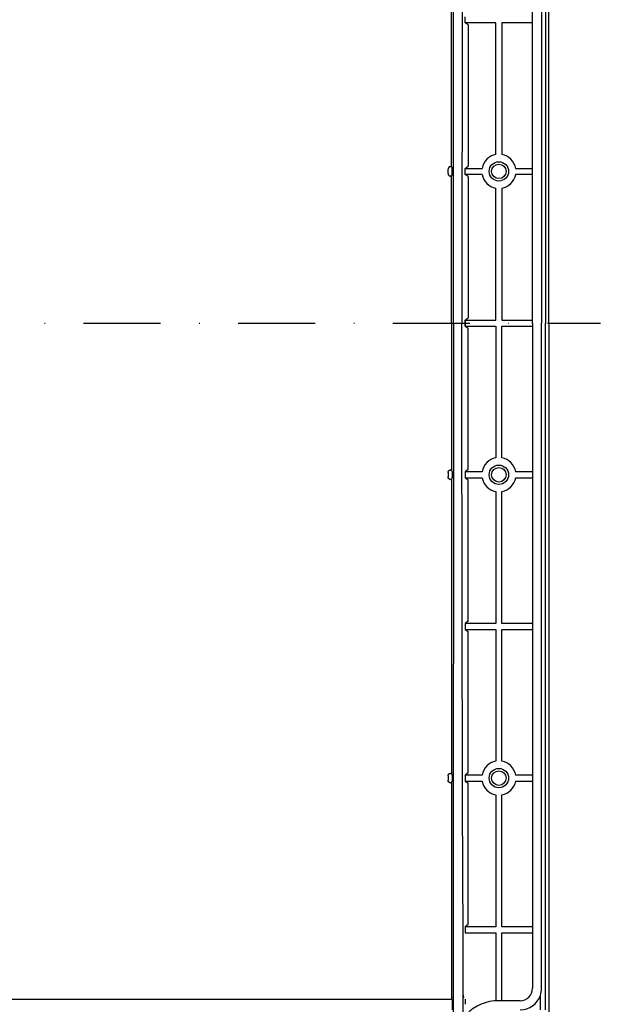
# Model space of a CAD drawing. Extents: x -726 to -84, y -1239 to 1762.
# Drawn here: x -189 to -94, y 150 to 312 of the extents above; entities that cross this region are included whole.
import ezdxf

# ---------------------------------------------------------------- set-up
doc = ezdxf.new("R2010")
doc.units = 0
doc.linetypes.add('DASHDOT', pattern=[25.4, 12.7, -6.35, 0, -6.35])
doc.layers.add('AM_VIS', color=2, linetype='CONTINUOUS')
doc.layers.add('L6', color=1, linetype='DASHDOT')

msp = doc.modelspace()

# ---------------------------------------------------------------- linework, layer by layer
at = {"layer": 'AM_VIS', "color": 7}
for p, q in [((-102.16, 261.8), (-102.16, 385.85)), ((-102.73, 375), (-102.73, 261.8)), ((-104.88, 261.8), (-104.88, 371.45)), ((-103.38, 371.45), (-103.38, 261.8)), ((-118.23, 287.58), (-118.23, 336.03)), ((-115.99, 311.3), (-115.99, 312.3)), ((-110.93, 311.3), (-115.99, 311.3)), ((-115.49, 310.97), (-115.99, 311.3)), ((-115.49, 310.97), (-115.49, 287.64)), ((-110.93, 289.58), (-110.93, 311.3)), ((-109.93, 311.3), (-109.93, 289.58)), ((-104.93, 311.3), (-109.93, 311.3)), ((-118.4, 287.58), (-118.23, 287.58)), ((-118.23, 287.58), (-118.11, 287.34)), ((-118.11, 286.27), (-118.11, 287.34)), ((-115.99, 287.3), (-115.49, 287.64)), ((-115.99, 287.3), (-113.2, 287.3)), ((-115.99, 286.3), (-115.99, 287.3)), ((-107.66, 287.3), (-104.93, 287.3)), ((-118.8, 286.43), (-118.8, 287.18)), ((-118.23, 286.03), (-118.4, 286.03)), ((-118.11, 286.27), (-118.23, 286.03)), ((-118.23, 261.8), (-118.23, 286.03)), ((-113.2, 286.3), (-115.99, 286.3)), ((-115.49, 285.97), (-115.99, 286.3)), ((-115.49, 285.97), (-115.49, 262.64)), ((-104.93, 286.3), (-107.66, 286.3)), ((-110.93, 262.3), (-110.93, 284.03)), ((-109.93, 284.03), (-109.93, 262.3)), ((-118.23, 261.8), (-118.23, 237.58)), ((-115.99, 262.3), (-115.49, 262.64)), ((-115.99, 262.3), (-110.93, 262.3)), ((-115.99, 261.3), (-115.99, 262.3)), ((-115.99, 262.3), (-115.99, 261.3)), ((-115.99, 261.3), (-115.49, 260.97)), ((-115.99, 261.3), (-110.93, 261.3)), ((-110.93, 261.3), (-110.93, 239.58)), ((-109.93, 262.3), (-104.93, 262.3)), ((-109.93, 261.3), (-104.93, 261.3)), ((-109.93, 239.58), (-109.93, 261.3)), ((-104.88, 261.8), (-104.88, 152.15)), ((-103.38, 152.15), (-103.38, 261.8)), ((-102.73, 148.6), (-102.73, 261.8)), ((-102.16, 261.8), (-102.16, 137.75)), ((-115.49, 237.64), (-115.49, 260.97)), ((-118.8, 237.18), (-118.8, 236.43)), ((-118.23, 237.58), (-118.4, 237.58)), ((-118.11, 237.34), (-118.23, 237.58)), ((-118.11, 237.34), (-118.11, 236.27)), ((-115.49, 237.64), (-115.99, 237.3)), ((-115.99, 237.3), (-115.99, 236.3)), ((-113.2, 237.3), (-115.99, 237.3)), ((-104.93, 237.3), (-107.66, 237.3)), ((-118.4, 236.03), (-118.23, 236.03)), ((-118.23, 236.03), (-118.11, 236.27)), ((-118.23, 236.03), (-118.23, 187.58)), ((-115.99, 236.3), (-113.2, 236.3)), ((-115.99, 236.3), (-115.49, 235.97)), ((-115.49, 212.64), (-115.49, 235.97)), ((-107.66, 236.3), (-104.93, 236.3)), ((-110.93, 234.03), (-110.93, 212.3)), ((-109.93, 212.3), (-109.93, 234.03)), ((-115.49, 212.64), (-115.99, 212.3)), ((-110.93, 212.3), (-115.99, 212.3)), ((-115.99, 212.3), (-115.99, 211.3)), ((-115.99, 211.3), (-115.49, 210.97)), ((-115.99, 211.3), (-110.93, 211.3)), ((-110.93, 211.3), (-110.93, 189.58)), ((-104.93, 212.3), (-109.93, 212.3)), ((-109.93, 189.58), (-109.93, 211.3)), ((-109.93, 211.3), (-104.93, 211.3)), ((-115.49, 187.64), (-115.49, 210.97)), ((-118.8, 187.18), (-118.8, 186.43)), ((-118.23, 187.58), (-118.4, 187.58)), ((-118.11, 187.34), (-118.23, 187.58)), ((-118.11, 187.34), (-118.11, 186.27)), ((-115.49, 187.64), (-115.99, 187.3)), ((-115.99, 187.3), (-115.99, 186.3)), ((-113.2, 187.3), (-115.99, 187.3)), ((-104.93, 187.3), (-107.66, 187.3)), ((-118.4, 186.03), (-118.23, 186.03)), ((-118.23, 186.03), (-118.11, 186.27)), ((-118.23, 186.03), (-118.23, 150.4)), ((-115.99, 186.3), (-113.2, 186.3)), ((-115.99, 186.3), (-115.49, 185.97)), ((-115.49, 162.64), (-115.49, 185.97)), ((-107.66, 186.3), (-104.93, 186.3)), ((-110.93, 184.03), (-110.93, 162.3)), ((-109.93, 162.3), (-109.93, 184.03)), ((-115.49, 162.64), (-115.99, 162.3)), ((-110.93, 162.3), (-115.99, 162.3)), ((-115.99, 162.3), (-115.99, 161.3)), ((-104.93, 162.3), (-109.93, 162.3)), ((-115.99, 161.3), (-110.93, 161.3)), ((-110.93, 161.3), (-110.93, 150.14)), ((-109.93, 150.15), (-109.93, 161.3)), ((-109.93, 161.3), (-104.93, 161.3)), ((-103.58, 148.6), (-103.58, 150.99)), ((-118.11, 150.28), (-192.18, 150.28)), ((-118.11, 150.28), (-118.11, 148.61)), ((-115.99, 150.38), (-115.99, 149.51)), ((-106.93, 150.1), (-110.43, 150.1))]:
    msp.add_line(p, q, dxfattribs=at)
for points in [[(-116.03, 430.68, 0), (-116.09, 419.46, 0), (-116.15, 408.24, 0), (-116.2, 397, 0), (-116.25, 385.76, 0), (-116.3, 374.51, 0), (-116.34, 363.26, 0), (-116.38, 352, 0), (-116.41, 340.74, 0), (-116.44, 329.47, 0), (-116.46, 318.2, 0), (-116.48, 306.92, 0), (-116.5, 295.64, 0), (-116.51, 284.37, 0), (-116.51, 273.08, 0), (-116.51, 261.8, 0)], [(-117.92, 261.8, 0), (-117.92, 277.85, 0), (-117.92, 293.9, 0), (-117.93, 309.94, 0), (-117.94, 325.98, 0), (-117.95, 342.01, 0), (-117.97, 358.04, 0), (-117.99, 374.05, 0), (-118.01, 390.05, 0), (-118.03, 406.03, 0), (-118.06, 422, 0)], [(-118.4, 287.58, 0), (-118.41, 287.58, 0), (-118.41, 287.57, 0), (-118.42, 287.57, 0), (-118.42, 287.57, 0), (-118.43, 287.57, 0), (-118.43, 287.57, 0), (-118.44, 287.57, 0), (-118.44, 287.57, 0), (-118.45, 287.57, 0), (-118.45, 287.57, 0), (-118.46, 287.57, 0), (-118.46, 287.57, 0), (-118.47, 287.57, 0), (-118.47, 287.57, 0), (-118.48, 287.57, 0), (-118.48, 287.57, 0), (-118.49, 287.57, 0), (-118.49, 287.57, 0), (-118.5, 287.56, 0), (-118.5, 287.56, 0), (-118.51, 287.56, 0), (-118.51, 287.56, 0), (-118.52, 287.56, 0), (-118.52, 287.56, 0), (-118.53, 287.56, 0), (-118.53, 287.56, 0), (-118.53, 287.55, 0), (-118.54, 287.55, 0), (-118.54, 287.55, 0), (-118.55, 287.55, 0), (-118.55, 287.55, 0), (-118.56, 287.55, 0), (-118.56, 287.54, 0), (-118.57, 287.54, 0), (-118.57, 287.54, 0), (-118.58, 287.54, 0), (-118.58, 287.54, 0), (-118.58, 287.53, 0), (-118.59, 287.53, 0), (-118.59, 287.53, 0), (-118.6, 287.53, 0), (-118.6, 287.52, 0), (-118.61, 287.52, 0), (-118.61, 287.52, 0), (-118.61, 287.52, 0), (-118.62, 287.51, 0), (-118.62, 287.51, 0), (-118.63, 287.51, 0), (-118.63, 287.5, 0), (-118.63, 287.5, 0), (-118.64, 287.5, 0), (-118.64, 287.5, 0), (-118.65, 287.49, 0), (-118.65, 287.49, 0), (-118.65, 287.49, 0), (-118.66, 287.49, 0), (-118.66, 287.48, 0), (-118.67, 287.48, 0), (-118.67, 287.48, 0), (-118.67, 287.47, 0), (-118.68, 287.47, 0), (-118.68, 287.46, 0), (-118.68, 287.46, 0), (-118.69, 287.46, 0), (-118.69, 287.45, 0), (-118.69, 287.45, 0), (-118.7, 287.45, 0), (-118.7, 287.44, 0), (-118.7, 287.44, 0), (-118.71, 287.44, 0), (-118.71, 287.43, 0), (-118.71, 287.43, 0), (-118.72, 287.43, 0), (-118.72, 287.42, 0), (-118.72, 287.42, 0), (-118.72, 287.41, 0), (-118.73, 287.41, 0), (-118.73, 287.41, 0), (-118.73, 287.4, 0), (-118.74, 287.4, 0), (-118.74, 287.39, 0), (-118.74, 287.39, 0), (-118.74, 287.39, 0), (-118.75, 287.38, 0), (-118.75, 287.38, 0), (-118.75, 287.37, 0), (-118.75, 287.37, 0), (-118.76, 287.36, 0), (-118.76, 287.36, 0), (-118.76, 287.36, 0), (-118.76, 287.35, 0), (-118.77, 287.35, 0), (-118.77, 287.34, 0), (-118.77, 287.34, 0), (-118.77, 287.33, 0), (-118.77, 287.33, 0), (-118.78, 287.32, 0), (-118.78, 287.32, 0), (-118.78, 287.31, 0), (-118.78, 287.31, 0), (-118.78, 287.31, 0), (-118.78, 287.3, 0), (-118.78, 287.3, 0), (-118.79, 287.29, 0), (-118.79, 287.29, 0), (-118.79, 287.28, 0), (-118.79, 287.28, 0), (-118.79, 287.27, 0), (-118.79, 287.27, 0), (-118.79, 287.26, 0), (-118.8, 287.26, 0), (-118.8, 287.25, 0), (-118.8, 287.25, 0), (-118.8, 287.24, 0), (-118.8, 287.24, 0), (-118.8, 287.24, 0), (-118.8, 287.23, 0), (-118.8, 287.23, 0), (-118.8, 287.22, 0), (-118.8, 287.21, 0), (-118.8, 287.21, 0), (-118.8, 287.2, 0), (-118.8, 287.2, 0), (-118.8, 287.2, 0), (-118.8, 287.19, 0), (-118.8, 287.19, 0), (-118.8, 287.18, 0), (-118.8, 287.18, 0)], [(-118.8, 286.43, 0), (-118.8, 286.43, 0), (-118.8, 286.42, 0), (-118.8, 286.42, 0), (-118.8, 286.41, 0), (-118.8, 286.41, 0), (-118.8, 286.4, 0), (-118.8, 286.4, 0), (-118.8, 286.39, 0), (-118.8, 286.39, 0), (-118.8, 286.38, 0), (-118.8, 286.38, 0), (-118.8, 286.37, 0), (-118.8, 286.37, 0), (-118.8, 286.36, 0), (-118.8, 286.36, 0), (-118.8, 286.35, 0), (-118.8, 286.35, 0), (-118.79, 286.34, 0), (-118.79, 286.34, 0), (-118.79, 286.33, 0), (-118.79, 286.33, 0), (-118.79, 286.32, 0), (-118.79, 286.32, 0), (-118.79, 286.31, 0), (-118.78, 286.31, 0), (-118.78, 286.31, 0), (-118.78, 286.3, 0), (-118.78, 286.3, 0), (-118.78, 286.29, 0), (-118.78, 286.29, 0), (-118.78, 286.28, 0), (-118.77, 286.28, 0), (-118.77, 286.27, 0), (-118.77, 286.27, 0), (-118.77, 286.26, 0), (-118.77, 286.26, 0), (-118.76, 286.25, 0), (-118.76, 286.25, 0), (-118.76, 286.25, 0), (-118.76, 286.24, 0), (-118.75, 286.24, 0), (-118.75, 286.23, 0), (-118.75, 286.23, 0), (-118.75, 286.23, 0), (-118.74, 286.22, 0), (-118.74, 286.22, 0), (-118.74, 286.21, 0), (-118.74, 286.21, 0), (-118.73, 286.2, 0), (-118.73, 286.2, 0), (-118.73, 286.2, 0), (-118.72, 286.19, 0), (-118.72, 286.19, 0), (-118.72, 286.19, 0), (-118.72, 286.18, 0), (-118.71, 286.18, 0), (-118.71, 286.17, 0), (-118.71, 286.17, 0), (-118.7, 286.17, 0), (-118.7, 286.16, 0), (-118.7, 286.16, 0), (-118.69, 286.15, 0), (-118.69, 286.15, 0), (-118.69, 286.15, 0), (-118.68, 286.14, 0), (-118.68, 286.14, 0), (-118.68, 286.14, 0), (-118.67, 286.13, 0), (-118.67, 286.13, 0), (-118.67, 286.13, 0), (-118.66, 286.12, 0), (-118.66, 286.12, 0), (-118.65, 286.12, 0), (-118.65, 286.12, 0), (-118.65, 286.11, 0), (-118.64, 286.11, 0), (-118.64, 286.11, 0), (-118.63, 286.1, 0), (-118.63, 286.1, 0), (-118.63, 286.1, 0), (-118.62, 286.1, 0), (-118.62, 286.09, 0), (-118.61, 286.09, 0), (-118.61, 286.09, 0), (-118.61, 286.08, 0), (-118.6, 286.08, 0), (-118.6, 286.08, 0), (-118.59, 286.08, 0), (-118.59, 286.08, 0), (-118.58, 286.07, 0), (-118.58, 286.07, 0), (-118.58, 286.07, 0), (-118.57, 286.07, 0), (-118.57, 286.06, 0), (-118.56, 286.06, 0), (-118.56, 286.06, 0), (-118.55, 286.06, 0), (-118.55, 286.06, 0), (-118.54, 286.06, 0), (-118.54, 286.05, 0), (-118.53, 286.05, 0), (-118.53, 286.05, 0), (-118.53, 286.05, 0), (-118.52, 286.05, 0), (-118.52, 286.05, 0), (-118.51, 286.05, 0), (-118.51, 286.04, 0), (-118.5, 286.04, 0), (-118.5, 286.04, 0), (-118.49, 286.04, 0), (-118.49, 286.04, 0), (-118.48, 286.04, 0), (-118.48, 286.04, 0), (-118.47, 286.04, 0), (-118.47, 286.04, 0), (-118.46, 286.04, 0), (-118.46, 286.03, 0), (-118.45, 286.03, 0), (-118.45, 286.03, 0), (-118.44, 286.03, 0), (-118.44, 286.03, 0), (-118.43, 286.03, 0), (-118.43, 286.03, 0), (-118.42, 286.03, 0), (-118.42, 286.03, 0), (-118.41, 286.03, 0), (-118.41, 286.03, 0), (-118.4, 286.03, 0)], [(-117.92, 261.8, 0), (-117.92, 245.75, 0), (-117.92, 229.71, 0), (-117.93, 213.66, 0), (-117.94, 197.62, 0), (-117.95, 181.59, 0), (-117.97, 165.57, 0), (-117.99, 149.56, 0), (-118.01, 133.56, 0), (-118.03, 117.57, 0), (-118.06, 101.6, 0), (-118.09, 85.65, 0), (-118.12, 69.71, 0), (-118.16, 53.8, 0), (-118.2, 37.91, 0), (-118.24, 22.04, 0), (-118.29, 6.2, 0), (-118.33, -9.61, 0)], [(-115.38, 3.55, 0), (-115.47, 14.68, 0), (-115.56, 25.83, 0), (-115.65, 36.98, 0), (-115.74, 48.15, 0), (-115.82, 59.33, 0), (-115.89, 70.52, 0), (-115.96, 81.71, 0), (-116.03, 92.92, 0), (-116.09, 104.14, 0), (-116.15, 115.37, 0), (-116.2, 126.6, 0), (-116.25, 137.84, 0), (-116.3, 149.09, 0), (-116.34, 160.35, 0), (-116.38, 171.6, 0), (-116.41, 182.87, 0), (-116.44, 194.14, 0), (-116.46, 205.41, 0), (-116.48, 216.69, 0), (-116.5, 227.96, 0), (-116.51, 239.24, 0), (-116.51, 250.52, 0), (-116.51, 261.8, 0)], [(-118.8, 237.18, 0), (-118.8, 237.18, 0), (-118.8, 237.19, 0), (-118.8, 237.19, 0), (-118.8, 237.2, 0), (-118.8, 237.2, 0), (-118.8, 237.21, 0), (-118.8, 237.21, 0), (-118.8, 237.22, 0), (-118.8, 237.22, 0), (-118.8, 237.22, 0), (-118.8, 237.23, 0), (-118.8, 237.24, 0), (-118.8, 237.24, 0), (-118.8, 237.24, 0), (-118.8, 237.25, 0), (-118.8, 237.25, 0), (-118.8, 237.26, 0), (-118.79, 237.26, 0), (-118.79, 237.27, 0), (-118.79, 237.27, 0), (-118.79, 237.28, 0), (-118.79, 237.28, 0), (-118.79, 237.29, 0), (-118.79, 237.29, 0), (-118.78, 237.3, 0), (-118.78, 237.3, 0), (-118.78, 237.31, 0), (-118.78, 237.31, 0), (-118.78, 237.31, 0), (-118.78, 237.32, 0), (-118.78, 237.32, 0), (-118.77, 237.33, 0), (-118.77, 237.33, 0), (-118.77, 237.34, 0), (-118.77, 237.34, 0), (-118.77, 237.35, 0), (-118.76, 237.35, 0), (-118.76, 237.36, 0), (-118.76, 237.36, 0), (-118.76, 237.36, 0), (-118.75, 237.37, 0), (-118.75, 237.37, 0), (-118.75, 237.38, 0), (-118.75, 237.38, 0), (-118.74, 237.39, 0), (-118.74, 237.39, 0), (-118.74, 237.39, 0), (-118.74, 237.4, 0), (-118.73, 237.4, 0), (-118.73, 237.41, 0), (-118.73, 237.41, 0), (-118.72, 237.41, 0), (-118.72, 237.42, 0), (-118.72, 237.42, 0), (-118.72, 237.43, 0), (-118.71, 237.43, 0), (-118.71, 237.43, 0), (-118.71, 237.44, 0), (-118.7, 237.44, 0), (-118.7, 237.44, 0), (-118.7, 237.45, 0), (-118.69, 237.45, 0), (-118.69, 237.46, 0), (-118.69, 237.46, 0), (-118.68, 237.46, 0), (-118.68, 237.47, 0), (-118.68, 237.47, 0), (-118.67, 237.47, 0), (-118.67, 237.47, 0), (-118.67, 237.48, 0), (-118.66, 237.48, 0), (-118.66, 237.49, 0), (-118.65, 237.49, 0), (-118.65, 237.49, 0), (-118.65, 237.49, 0), (-118.64, 237.5, 0), (-118.64, 237.5, 0), (-118.63, 237.5, 0), (-118.63, 237.5, 0), (-118.63, 237.51, 0), (-118.62, 237.51, 0), (-118.62, 237.51, 0), (-118.61, 237.52, 0), (-118.61, 237.52, 0), (-118.61, 237.52, 0), (-118.6, 237.52, 0), (-118.6, 237.53, 0), (-118.59, 237.53, 0), (-118.59, 237.53, 0), (-118.58, 237.53, 0), (-118.58, 237.53, 0), (-118.58, 237.54, 0), (-118.57, 237.54, 0), (-118.57, 237.54, 0), (-118.56, 237.54, 0), (-118.56, 237.54, 0), (-118.55, 237.55, 0), (-118.55, 237.55, 0), (-118.54, 237.55, 0), (-118.54, 237.55, 0), (-118.53, 237.55, 0), (-118.53, 237.56, 0), (-118.53, 237.56, 0), (-118.52, 237.56, 0), (-118.52, 237.56, 0), (-118.51, 237.56, 0), (-118.51, 237.56, 0), (-118.5, 237.56, 0), (-118.5, 237.56, 0), (-118.49, 237.57, 0), (-118.49, 237.57, 0), (-118.48, 237.57, 0), (-118.48, 237.57, 0), (-118.47, 237.57, 0), (-118.47, 237.57, 0), (-118.46, 237.57, 0), (-118.46, 237.57, 0), (-118.45, 237.57, 0), (-118.45, 237.57, 0), (-118.44, 237.57, 0), (-118.44, 237.57, 0), (-118.43, 237.57, 0), (-118.43, 237.57, 0), (-118.42, 237.57, 0), (-118.42, 237.57, 0), (-118.41, 237.57, 0), (-118.41, 237.58, 0), (-118.4, 237.58, 0)], [(-118.4, 236.03, 0), (-118.41, 236.03, 0), (-118.41, 236.03, 0), (-118.42, 236.03, 0), (-118.42, 236.03, 0), (-118.43, 236.03, 0), (-118.43, 236.03, 0), (-118.44, 236.03, 0), (-118.44, 236.03, 0), (-118.45, 236.03, 0), (-118.45, 236.03, 0), (-118.46, 236.03, 0), (-118.46, 236.03, 0), (-118.47, 236.04, 0), (-118.47, 236.04, 0), (-118.48, 236.04, 0), (-118.48, 236.04, 0), (-118.49, 236.04, 0), (-118.49, 236.04, 0), (-118.5, 236.04, 0), (-118.5, 236.04, 0), (-118.51, 236.04, 0), (-118.51, 236.04, 0), (-118.52, 236.05, 0), (-118.52, 236.05, 0), (-118.53, 236.05, 0), (-118.53, 236.05, 0), (-118.53, 236.05, 0), (-118.54, 236.05, 0), (-118.54, 236.06, 0), (-118.55, 236.06, 0), (-118.55, 236.06, 0), (-118.56, 236.06, 0), (-118.56, 236.06, 0), (-118.57, 236.06, 0), (-118.57, 236.07, 0), (-118.58, 236.07, 0), (-118.58, 236.07, 0), (-118.58, 236.07, 0), (-118.59, 236.08, 0), (-118.59, 236.08, 0), (-118.6, 236.08, 0), (-118.6, 236.08, 0), (-118.61, 236.09, 0), (-118.61, 236.09, 0), (-118.61, 236.09, 0), (-118.62, 236.09, 0), (-118.62, 236.1, 0), (-118.63, 236.1, 0), (-118.63, 236.1, 0), (-118.63, 236.1, 0), (-118.64, 236.11, 0), (-118.64, 236.11, 0), (-118.65, 236.11, 0), (-118.65, 236.12, 0), (-118.65, 236.12, 0), (-118.66, 236.12, 0), (-118.66, 236.12, 0), (-118.67, 236.13, 0), (-118.67, 236.13, 0), (-118.67, 236.13, 0), (-118.68, 236.14, 0), (-118.68, 236.14, 0), (-118.68, 236.14, 0), (-118.69, 236.15, 0), (-118.69, 236.15, 0), (-118.69, 236.16, 0), (-118.7, 236.16, 0), (-118.7, 236.16, 0), (-118.7, 236.17, 0), (-118.71, 236.17, 0), (-118.71, 236.17, 0), (-118.71, 236.18, 0), (-118.72, 236.18, 0), (-118.72, 236.19, 0), (-118.72, 236.19, 0), (-118.72, 236.19, 0), (-118.73, 236.2, 0), (-118.73, 236.2, 0), (-118.73, 236.2, 0), (-118.74, 236.21, 0), (-118.74, 236.21, 0), (-118.74, 236.22, 0), (-118.74, 236.22, 0), (-118.75, 236.22, 0), (-118.75, 236.23, 0), (-118.75, 236.23, 0), (-118.75, 236.24, 0), (-118.76, 236.24, 0), (-118.76, 236.25, 0), (-118.76, 236.25, 0), (-118.76, 236.25, 0), (-118.77, 236.26, 0), (-118.77, 236.26, 0), (-118.77, 236.27, 0), (-118.77, 236.27, 0), (-118.77, 236.28, 0), (-118.78, 236.28, 0), (-118.78, 236.29, 0), (-118.78, 236.29, 0), (-118.78, 236.3, 0), (-118.78, 236.3, 0), (-118.78, 236.31, 0), (-118.78, 236.31, 0), (-118.79, 236.31, 0), (-118.79, 236.32, 0), (-118.79, 236.32, 0), (-118.79, 236.33, 0), (-118.79, 236.33, 0), (-118.79, 236.34, 0), (-118.79, 236.34, 0), (-118.8, 236.35, 0), (-118.8, 236.35, 0), (-118.8, 236.36, 0), (-118.8, 236.36, 0), (-118.8, 236.37, 0), (-118.8, 236.37, 0), (-118.8, 236.38, 0), (-118.8, 236.38, 0), (-118.8, 236.39, 0), (-118.8, 236.39, 0), (-118.8, 236.4, 0), (-118.8, 236.4, 0), (-118.8, 236.41, 0), (-118.8, 236.41, 0), (-118.8, 236.42, 0), (-118.8, 236.42, 0), (-118.8, 236.43, 0), (-118.8, 236.43, 0)], [(-118.8, 187.18, 0), (-118.8, 187.18, 0), (-118.8, 187.19, 0), (-118.8, 187.19, 0), (-118.8, 187.2, 0), (-118.8, 187.2, 0), (-118.8, 187.21, 0), (-118.8, 187.21, 0), (-118.8, 187.22, 0), (-118.8, 187.22, 0), (-118.8, 187.22, 0), (-118.8, 187.23, 0), (-118.8, 187.24, 0), (-118.8, 187.24, 0), (-118.8, 187.24, 0), (-118.8, 187.25, 0), (-118.8, 187.25, 0), (-118.8, 187.26, 0), (-118.79, 187.26, 0), (-118.79, 187.27, 0), (-118.79, 187.27, 0), (-118.79, 187.28, 0), (-118.79, 187.28, 0), (-118.79, 187.29, 0), (-118.79, 187.29, 0), (-118.78, 187.3, 0), (-118.78, 187.3, 0), (-118.78, 187.31, 0), (-118.78, 187.31, 0), (-118.78, 187.31, 0), (-118.78, 187.32, 0), (-118.78, 187.32, 0), (-118.77, 187.33, 0), (-118.77, 187.33, 0), (-118.77, 187.34, 0), (-118.77, 187.34, 0), (-118.77, 187.35, 0), (-118.76, 187.35, 0), (-118.76, 187.36, 0), (-118.76, 187.36, 0), (-118.76, 187.36, 0), (-118.75, 187.37, 0), (-118.75, 187.37, 0), (-118.75, 187.38, 0), (-118.75, 187.38, 0), (-118.74, 187.39, 0), (-118.74, 187.39, 0), (-118.74, 187.39, 0), (-118.74, 187.4, 0), (-118.73, 187.4, 0), (-118.73, 187.41, 0), (-118.73, 187.41, 0), (-118.72, 187.41, 0), (-118.72, 187.42, 0), (-118.72, 187.42, 0), (-118.72, 187.43, 0), (-118.71, 187.43, 0), (-118.71, 187.43, 0), (-118.71, 187.44, 0), (-118.7, 187.44, 0), (-118.7, 187.44, 0), (-118.7, 187.45, 0), (-118.69, 187.45, 0), (-118.69, 187.46, 0), (-118.69, 187.46, 0), (-118.68, 187.46, 0), (-118.68, 187.47, 0), (-118.68, 187.47, 0), (-118.67, 187.47, 0), (-118.67, 187.47, 0), (-118.67, 187.48, 0), (-118.66, 187.48, 0), (-118.66, 187.49, 0), (-118.65, 187.49, 0), (-118.65, 187.49, 0), (-118.65, 187.49, 0), (-118.64, 187.5, 0), (-118.64, 187.5, 0), (-118.63, 187.5, 0), (-118.63, 187.5, 0), (-118.63, 187.51, 0), (-118.62, 187.51, 0), (-118.62, 187.51, 0), (-118.61, 187.52, 0), (-118.61, 187.52, 0), (-118.61, 187.52, 0), (-118.6, 187.52, 0), (-118.6, 187.53, 0), (-118.59, 187.53, 0), (-118.59, 187.53, 0), (-118.58, 187.53, 0), (-118.58, 187.53, 0), (-118.58, 187.54, 0), (-118.57, 187.54, 0), (-118.57, 187.54, 0), (-118.56, 187.54, 0), (-118.56, 187.54, 0), (-118.55, 187.55, 0), (-118.55, 187.55, 0), (-118.54, 187.55, 0), (-118.54, 187.55, 0), (-118.53, 187.55, 0), (-118.53, 187.56, 0), (-118.53, 187.56, 0), (-118.52, 187.56, 0), (-118.52, 187.56, 0), (-118.51, 187.56, 0), (-118.51, 187.56, 0), (-118.5, 187.56, 0), (-118.5, 187.56, 0), (-118.49, 187.57, 0), (-118.49, 187.57, 0), (-118.48, 187.57, 0), (-118.48, 187.57, 0), (-118.47, 187.57, 0), (-118.47, 187.57, 0), (-118.46, 187.57, 0), (-118.46, 187.57, 0), (-118.45, 187.57, 0), (-118.45, 187.57, 0), (-118.44, 187.57, 0), (-118.44, 187.57, 0), (-118.43, 187.57, 0), (-118.43, 187.57, 0), (-118.42, 187.57, 0), (-118.42, 187.57, 0), (-118.41, 187.57, 0), (-118.41, 187.58, 0), (-118.4, 187.58, 0)], [(-118.4, 186.03, 0), (-118.41, 186.03, 0), (-118.41, 186.03, 0), (-118.42, 186.03, 0), (-118.42, 186.03, 0), (-118.43, 186.03, 0), (-118.43, 186.03, 0), (-118.44, 186.03, 0), (-118.44, 186.03, 0), (-118.45, 186.03, 0), (-118.45, 186.03, 0), (-118.46, 186.03, 0), (-118.46, 186.03, 0), (-118.47, 186.04, 0), (-118.47, 186.04, 0), (-118.48, 186.04, 0), (-118.48, 186.04, 0), (-118.49, 186.04, 0), (-118.49, 186.04, 0), (-118.5, 186.04, 0), (-118.5, 186.04, 0), (-118.51, 186.04, 0), (-118.51, 186.04, 0), (-118.52, 186.05, 0), (-118.52, 186.05, 0), (-118.53, 186.05, 0), (-118.53, 186.05, 0), (-118.53, 186.05, 0), (-118.54, 186.05, 0), (-118.54, 186.06, 0), (-118.55, 186.06, 0), (-118.55, 186.06, 0), (-118.56, 186.06, 0), (-118.56, 186.06, 0), (-118.57, 186.06, 0), (-118.57, 186.07, 0), (-118.58, 186.07, 0), (-118.58, 186.07, 0), (-118.58, 186.07, 0), (-118.59, 186.08, 0), (-118.59, 186.08, 0), (-118.6, 186.08, 0), (-118.6, 186.08, 0), (-118.61, 186.09, 0), (-118.61, 186.09, 0), (-118.61, 186.09, 0), (-118.62, 186.09, 0), (-118.62, 186.1, 0), (-118.63, 186.1, 0), (-118.63, 186.1, 0), (-118.63, 186.1, 0), (-118.64, 186.11, 0), (-118.64, 186.11, 0), (-118.65, 186.11, 0), (-118.65, 186.12, 0), (-118.65, 186.12, 0), (-118.66, 186.12, 0), (-118.66, 186.12, 0), (-118.67, 186.13, 0), (-118.67, 186.13, 0), (-118.67, 186.13, 0), (-118.68, 186.14, 0), (-118.68, 186.14, 0), (-118.68, 186.14, 0), (-118.69, 186.15, 0), (-118.69, 186.15, 0), (-118.69, 186.16, 0), (-118.7, 186.16, 0), (-118.7, 186.16, 0), (-118.7, 186.17, 0), (-118.71, 186.17, 0), (-118.71, 186.17, 0), (-118.71, 186.18, 0), (-118.72, 186.18, 0), (-118.72, 186.19, 0), (-118.72, 186.19, 0), (-118.72, 186.19, 0), (-118.73, 186.2, 0), (-118.73, 186.2, 0), (-118.73, 186.2, 0), (-118.74, 186.21, 0), (-118.74, 186.21, 0), (-118.74, 186.22, 0), (-118.74, 186.22, 0), (-118.75, 186.22, 0), (-118.75, 186.23, 0), (-118.75, 186.23, 0), (-118.75, 186.24, 0), (-118.76, 186.24, 0), (-118.76, 186.25, 0), (-118.76, 186.25, 0), (-118.76, 186.25, 0), (-118.77, 186.26, 0), (-118.77, 186.26, 0), (-118.77, 186.27, 0), (-118.77, 186.27, 0), (-118.77, 186.28, 0), (-118.78, 186.28, 0), (-118.78, 186.29, 0), (-118.78, 186.29, 0), (-118.78, 186.3, 0), (-118.78, 186.3, 0), (-118.78, 186.31, 0), (-118.78, 186.31, 0), (-118.79, 186.31, 0), (-118.79, 186.32, 0), (-118.79, 186.32, 0), (-118.79, 186.33, 0), (-118.79, 186.33, 0), (-118.79, 186.34, 0), (-118.79, 186.34, 0), (-118.8, 186.35, 0), (-118.8, 186.35, 0), (-118.8, 186.36, 0), (-118.8, 186.36, 0), (-118.8, 186.37, 0), (-118.8, 186.37, 0), (-118.8, 186.38, 0), (-118.8, 186.38, 0), (-118.8, 186.39, 0), (-118.8, 186.39, 0), (-118.8, 186.4, 0), (-118.8, 186.4, 0), (-118.8, 186.41, 0), (-118.8, 186.41, 0), (-118.8, 186.42, 0), (-118.8, 186.42, 0), (-118.8, 186.43, 0), (-118.8, 186.43, 0)], [(-116.21, 150.6, 0), (-116.21, 150.6, 0), (-116.21, 150.6, 0), (-116.21, 150.6, 0), (-116.21, 150.6, 0), (-116.21, 150.6, 0), (-116.21, 150.6, 0), (-116.21, 150.6, 0), (-116.21, 150.6, 0), (-116.21, 150.6, 0), (-116.21, 150.6, 0), (-116.21, 150.6, 0), (-116.21, 150.6, 0), (-116.21, 150.61, 0), (-116.21, 150.61, 0), (-116.22, 150.61, 0), (-116.22, 150.61, 0), (-116.22, 150.61, 0), (-116.22, 150.61, 0), (-116.22, 150.61, 0), (-116.22, 150.61, 0), (-116.22, 150.61, 0), (-116.22, 150.61, 0), (-116.22, 150.62, 0), (-116.22, 150.62, 0), (-116.22, 150.62, 0), (-116.22, 150.62, 0), (-116.22, 150.62, 0), (-116.22, 150.62, 0), (-116.22, 150.62, 0), (-116.22, 150.62, 0), (-116.22, 150.63, 0), (-116.22, 150.63, 0), (-116.22, 150.63, 0), (-116.22, 150.63, 0), (-116.22, 150.63, 0), (-116.22, 150.63, 0), (-116.23, 150.64, 0), (-116.23, 150.64, 0), (-116.23, 150.64, 0), (-116.23, 150.64, 0), (-116.23, 150.64, 0), (-116.23, 150.65, 0), (-116.23, 150.65, 0), (-116.23, 150.65, 0), (-116.23, 150.65, 0), (-116.23, 150.65, 0), (-116.23, 150.66, 0), (-116.23, 150.66, 0), (-116.23, 150.66, 0), (-116.23, 150.66, 0), (-116.23, 150.67, 0), (-116.23, 150.67, 0), (-116.23, 150.67, 0), (-116.23, 150.67, 0), (-116.23, 150.68, 0), (-116.24, 150.68, 0), (-116.24, 150.68, 0), (-116.24, 150.69, 0), (-116.24, 150.69, 0), (-116.24, 150.69, 0), (-116.24, 150.69, 0), (-116.24, 150.7, 0), (-116.24, 150.7, 0), (-116.24, 150.7, 0), (-116.24, 150.71, 0), (-116.24, 150.71, 0), (-116.24, 150.71, 0), (-116.24, 150.72, 0), (-116.24, 150.72, 0), (-116.24, 150.72, 0), (-116.24, 150.72, 0), (-116.24, 150.73, 0), (-116.24, 150.73, 0), (-116.24, 150.74, 0), (-116.25, 150.74, 0), (-116.25, 150.74, 0), (-116.25, 150.75, 0), (-116.25, 150.75, 0), (-116.25, 150.75, 0), (-116.25, 150.76, 0), (-116.25, 150.76, 0), (-116.25, 150.77, 0), (-116.25, 150.77, 0), (-116.25, 150.77, 0), (-116.25, 150.78, 0), (-116.25, 150.78, 0), (-116.25, 150.79, 0), (-116.25, 150.79, 0), (-116.25, 150.79, 0), (-116.25, 150.8, 0), (-116.25, 150.8, 0), (-116.25, 150.81, 0), (-116.25, 150.81, 0), (-116.25, 150.82, 0), (-116.25, 150.82, 0), (-116.25, 150.82, 0), (-116.25, 150.83, 0), (-116.26, 150.84, 0), (-116.26, 150.84, 0), (-116.26, 150.84, 0), (-116.26, 150.85, 0), (-116.26, 150.85, 0), (-116.26, 150.86, 0), (-116.26, 150.86, 0), (-116.26, 150.87, 0), (-116.26, 150.87, 0), (-116.26, 150.88, 0), (-116.26, 150.88, 0), (-116.26, 150.89, 0), (-116.26, 150.89, 0), (-116.26, 150.9, 0), (-116.26, 150.9, 0), (-116.26, 150.91, 0), (-116.26, 150.91, 0), (-116.26, 150.92, 0), (-116.26, 150.93, 0), (-116.26, 150.93, 0), (-116.27, 150.94, 0), (-116.27, 150.94, 0), (-116.27, 150.95, 0), (-116.27, 150.95, 0), (-116.27, 150.96, 0), (-116.27, 150.96, 0), (-116.27, 150.97, 0), (-116.27, 150.97, 0), (-116.27, 150.98, 0), (-116.27, 150.99, 0), (-116.27, 150.99, 0)], [(-118.01, 150.66, 0), (-118.01, 150.66, 0), (-118.01, 150.66, 0), (-118.01, 150.66, 0), (-118.01, 150.66, 0), (-118.01, 150.66, 0), (-118.01, 150.65, 0), (-118.01, 150.65, 0), (-118.01, 150.65, 0), (-118.01, 150.65, 0), (-118.01, 150.65, 0), (-118.01, 150.65, 0), (-118.01, 150.65, 0), (-118.01, 150.65, 0), (-118.01, 150.65, 0), (-118.01, 150.65, 0), (-118.01, 150.65, 0), (-118.01, 150.65, 0), (-118.01, 150.64, 0), (-118.01, 150.64, 0), (-118.01, 150.64, 0), (-118.01, 150.64, 0), (-118.01, 150.64, 0), (-118.01, 150.64, 0), (-118.01, 150.64, 0), (-118.01, 150.64, 0), (-118.01, 150.64, 0), (-118.01, 150.64, 0), (-118.01, 150.64, 0), (-118.01, 150.64, 0), (-118.01, 150.63, 0), (-118.01, 150.63, 0), (-118.01, 150.63, 0), (-118.01, 150.63, 0), (-118.01, 150.63, 0), (-118.01, 150.63, 0), (-118.01, 150.63, 0), (-118.01, 150.63, 0), (-118.01, 150.63, 0), (-118.01, 150.63, 0), (-118.01, 150.63, 0), (-118.01, 150.63, 0), (-118.01, 150.63, 0), (-118.01, 150.63, 0), (-118.01, 150.63, 0), (-118.01, 150.63, 0), (-118.01, 150.62, 0), (-118.01, 150.62, 0), (-118.01, 150.62, 0), (-118.01, 150.62, 0), (-118.01, 150.62, 0), (-118.01, 150.62, 0), (-118.01, 150.62, 0), (-118.01, 150.62, 0), (-118.01, 150.62, 0), (-118.01, 150.62, 0), (-118.01, 150.62, 0), (-118.01, 150.62, 0), (-118.01, 150.62, 0), (-118.01, 150.62, 0), (-118.01, 150.62, 0), (-118.01, 150.62, 0), (-118.01, 150.62, 0), (-118.01, 150.62, 0), (-118.01, 150.62, 0), (-118.01, 150.62, 0), (-118.01, 150.62, 0), (-118.01, 150.62, 0), (-118.01, 150.61, 0), (-118.01, 150.61, 0), (-118.01, 150.61, 0), (-118.01, 150.61, 0), (-118.01, 150.61, 0), (-118.01, 150.61, 0), (-118.01, 150.61, 0), (-118.01, 150.61, 0), (-118.02, 150.61, 0), (-118.02, 150.61, 0), (-118.02, 150.61, 0), (-118.02, 150.61, 0), (-118.02, 150.61, 0), (-118.02, 150.61, 0), (-118.02, 150.61, 0), (-118.02, 150.61, 0), (-118.02, 150.61, 0), (-118.02, 150.61, 0), (-118.02, 150.61, 0), (-118.02, 150.61, 0), (-118.02, 150.61, 0), (-118.02, 150.61, 0), (-118.02, 150.61, 0), (-118.02, 150.61, 0), (-118.02, 150.61, 0), (-118.02, 150.61, 0), (-118.02, 150.61, 0), (-118.02, 150.6, 0), (-118.02, 150.6, 0), (-118.02, 150.6, 0), (-118.02, 150.6, 0), (-118.02, 150.6, 0), (-118.02, 150.6, 0), (-118.02, 150.6, 0), (-118.02, 150.6, 0), (-118.02, 150.6, 0), (-118.02, 150.6, 0), (-118.02, 150.6, 0), (-118.02, 150.6, 0), (-118.02, 150.6, 0), (-118.02, 150.6, 0), (-118.02, 150.6, 0), (-118.02, 150.6, 0), (-118.02, 150.6, 0), (-118.02, 150.6, 0), (-118.02, 150.6, 0), (-118.02, 150.6, 0), (-118.02, 150.6, 0), (-118.02, 150.6, 0), (-118.02, 150.6, 0), (-118.02, 150.6, 0), (-118.02, 150.6, 0), (-118.02, 150.6, 0), (-118.02, 150.6, 0), (-118.02, 150.6, 0), (-118.02, 150.6, 0), (-118.02, 150.6, 0), (-118.02, 150.6, 0), (-118.02, 150.6, 0), (-118.02, 150.6, 0), (-118.02, 150.6, 0)]]:
    msp.add_polyline3d(points, dxfattribs=at)
for centre, radius in [((-110.43, 286.8), 1.6), ((-110.43, 286.8), 1.2), ((-110.43, 236.8), 1.6), ((-110.43, 236.8), 1.2), ((-110.43, 186.8), 1.6), ((-110.43, 186.8), 1.2)]:
    msp.add_circle(centre, radius, dxfattribs=at)
for centre, radius, start, end in [((-110.43, 286.8), 2.82, 100.2221, 169.7779), ((-110.43, 286.8), 2.82, 10.2221, 79.7779), ((-110.43, 286.8), 2.82, 190.2221, 259.7779), ((-110.43, 286.8), 2.82, 280.2221, 349.7779), ((-110.43, 236.8), 2.82, 100.2221, 169.7779), ((-110.43, 236.8), 2.82, 10.2221, 79.7779), ((-110.43, 236.8), 2.82, 190.2221, 259.7779), ((-110.43, 236.8), 2.82, 280.2221, 349.7779), ((-110.43, 186.8), 2.82, 100.2221, 169.7779), ((-110.43, 186.8), 2.82, 10.2221, 79.7779), ((-110.43, 186.8), 2.82, 190.2221, 259.7779), ((-110.43, 186.8), 2.82, 280.2221, 349.7779), ((-106.93, 152.15), 2.05, 270, 0), ((-106.93, 152.15), 3.55, 270, 340.9122), ((-106.93, 152.15), 3.55, 340.9122, 0), ((-110.43, 142.55), 7.55, 90, 180)]:
    msp.add_arc(centre, radius, start, end, dxfattribs=at)
at = {"layer": 'L6'}
msp.add_line((-306.41, 261.8), (-93.69, 261.8), dxfattribs=at)

doc.saveas('drawing.dxf')
